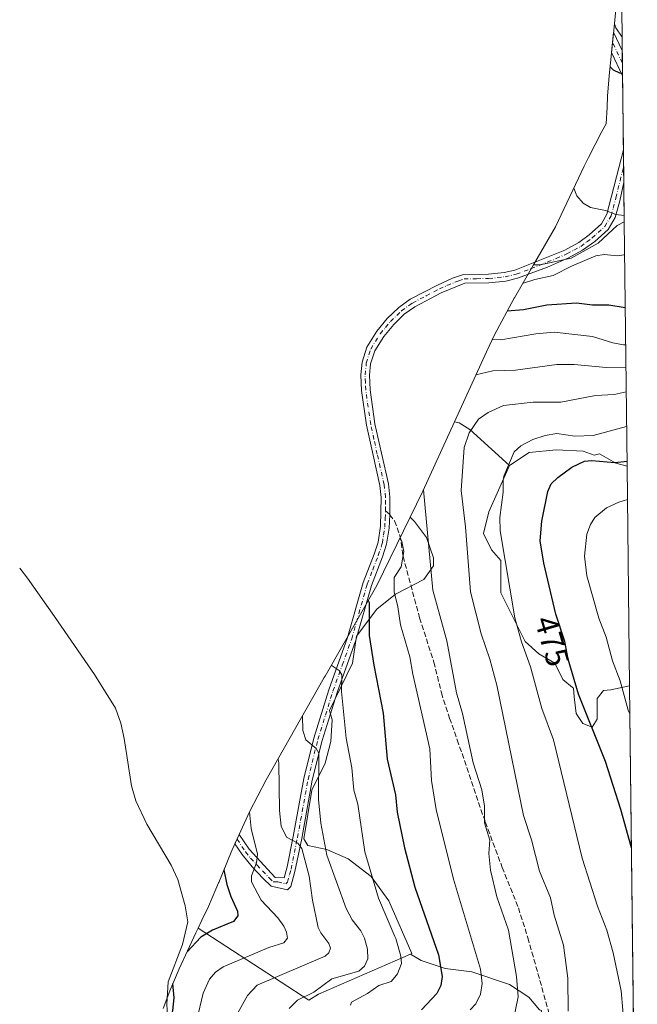
# Model space of a CAD drawing. Units: metres. Extents: x 579137 to 579755, y 4765904 to 4768225.
# Drawn here: x 579552 to 579746, y 4766814 to 4767123 of the extents above; entities that cross this region are included whole.
import ezdxf
from ezdxf.enums import TextEntityAlignment as Align

# ---------------------------------------------------------------- set-up
doc = ezdxf.new("R2010")
doc.units = ezdxf.units.M
doc.header["$MEASUREMENT"] = 0
doc.linetypes.add('DGN Style 3', pattern=[2.307223458686699, 1.648016756204785, -0.6592067024819142])
doc.linetypes.add('DGN Style 4', pattern=[2.6384748266838614, 1.318413404963828, -0.6592067024819142, 0.001648016756204785, -0.6592067024819142])
for name, color, linetype, lineweight in [('Arbolado forestal CxS', 92, 'Continuous', 0), ('Camino Cxs', 7, 'Continuous', 0), ('Camino eje', 30, 'DGN Style 4', 13), ('Corriente natural lineal', 142, 'Continuous', 13), ('Curva de nivel maestra', 30, 'Continuous', 30), ('Curva de nivel normal', 30, 'Continuous', 0), ('Prado CxS', 92, 'Continuous', 0), ('Rótulo de curva de nivel directora', 7, 'Continuous', 0), ('Senda', 7, 'DGN Style 3', 0), ('Senda no paivmentada conexión', 7, 'DGN Style 3', 0)]:
    doc.layers.add(name, color=color, linetype=linetype, lineweight=lineweight)
doc.styles.add('Style-Arial', font='txt')

# ---------------------------------------------------------------- blocks, each defined once
blk = doc.blocks.new('*U5')
at = {"layer": 'Arbolado forestal CxS', "color": 92, "linetype": 'Continuous', "lineweight": 0}
for points in [[(579730.4801000003, 4767299.040100001, 469.7504000000045), (579735.5000999998, 4767290.5601, 472.1506999999983), (579735.2401000002, 4767290.6801, 472.0464000000065), (579731.5800999999, 4767285.030099999, 471.1564000000071), (579729.2500999998, 4767276.8201, 471.3723999999929), (579727.3601000002, 4767269.610099999, 471.5197999999946), (579728.8000999996, 4767263.7401, 472.207899999994), (579732.6901000004, 4767258.0801, 474.3368999999948), (579739.6185, 4767255.576300001, 476.6086000000069), (579741.2353999997, 4767117.3388, 453.1098000000056), (579739.2401000002, 4767120.280099999, 453.7121999999945), (579738.8400999998, 4767121.4823, 453.9703000000009), (579739.4086999996, 4767127.2807, 455.6196000000054), (579739.2553000003, 4767148.2697, 460.696299999996), (579739.6782999998, 4767162.810500001, 464.9526999999944), (579739.9994999999, 4767167.028700001, 466.1319999999978), (579740.2462999999, 4767169.870100001, 466.9493999999977), (579739.0817, 4767172.923699999, 467.3828999999969), (579730.6518999999, 4767195.582900001, 469.8142999999982), (579723.3892999999, 4767213.3369, 471.0424999999959), (579721.9735000003, 4767216.894300001, 471.1263000000035), (579712.8234999999, 4767240.544299999, 469.8718999999983), (579709.9641000004, 4767248.4221, 468.1836000000039), (579706.9654999999, 4767258.045499999, 465.5779000000039), (579702.8141000001, 4767272.655900001, 461.1741999999941), (579702.6712999997, 4767273.0689, 461.0454000000027), (579702.3139000004, 4767274.1121, 460.720100000006), (579699.7605, 4767282.529899999, 457.8726000000024), (579700.2801000001, 4767282.6601, 458.0734999999986), (579707.0602000002, 4767286.040100001, 460.3675999999978), (579715.5301000001, 4767292.8101, 463.1067999999942), (579721.8800999997, 4767295.770099999, 465.9504000000015)], [(579741.9126000004, 4767059.4352, 445.1114999999991), (579742.8092, 4766982.780099999, 474.9331999999995), (579739.2401000002, 4766983.670100001, 474.4078000000009), (579734.1601, 4766986.630100001, 472.6076999999932), (579732.4700999996, 4766986.210100001, 472.6870000000054), (579729.0800999999, 4766987.4801, 471.6196999999956), (579720.6101000002, 4766987.9001, 470.9667000000045), (579712.1401000004, 4766987.0601, 470.1448999999994), (579705.9101, 4766982.970100001, 469.4199999999983), (579693.5100999996, 4766994.2601, 464.1536000000052), (579690.1201, 4766996.370100001, 462.9630000000034), (579688.7203000002, 4766996.721100001, 462.5510999999969), (579698.7175000003, 4767018.595100001, 456.0700999999972), (579701.2455000002, 4767023.9177, 453.5920999999944), (579707.4149000002, 4767035.459899999, 446.2939000000042), (579707.4795000004, 4767035.571699999, 446.2272999999987), (579713.4631000003, 4767045.920100001, 443.5881999999983), (579715.5301000001, 4767045.920100001, 443.6187999999966), (579725.2701000003, 4767048.040100001, 443.7470999999932), (579733.7401000002, 4767052.700099999, 444.026199999993), (579739.6700999998, 4767058.200099999, 444.7223999999987)]]:
    blk.add_polyline3d(points, close=True, dxfattribs=at)
blk = doc.blocks.new('*U9')
at = {"layer": 'Camino Cxs', "color": 7, "linetype": 'Continuous', "lineweight": 0}
blk.add_polyline3d([(579638.6700999998, 4766855.6601, 453.2550999999949), (579637.3701, 4766850.970100001, 453.3383000000031), (579636.3800999997, 4766849.960100001, 452.7526000000071), (579631.2200999996, 4766851.0601, 449.1671999999963), (579628.6700999998, 4766853.5101, 448.1670000000013), (579625.2001, 4766857.110099999, 447.7485000000015), (579622.1300999997, 4766860.9901, 445.860400000005), (579619.8465, 4766864.374299999, 443.6854000000022), (579621.1623000001, 4766867.278100001, 443.2752000000037), (579624.2701000003, 4766862.6801, 446.9377999999998), (579632.4301000005, 4766853.7601, 448.4961999999941), (579635.2901, 4766853.720100001, 450.9796000000061), (579636.2100999998, 4766857.1501, 450.9049999999989), (579638.1300999997, 4766866.640100001, 447.655700000003), (579641.4501, 4766884.840100001, 442.4896000000008), (579644.5401, 4766897.440099999, 447.7718000000023), (579649.3000999996, 4766912.670100001, 446.9484999999986), (579655.1700999998, 4766929.030099999, 449.0755000000063), (579660.0401, 4766946.2501, 460.575800000006), (579663.5301000001, 4766955.220100001, 462.2943999999989), (579664.7500999998, 4766958.9901, 467.0497000000032), (579665.4801000003, 4766963.950099999, 468.9483999999939), (579665.7200999996, 4766972.960100001, 462.0213999999978), (579665.3201000001, 4766976.7401, 462.0359000000026), (579663.1401000004, 4766986.2601, 465.9064999999973), (579661.0800999999, 4766995.590100001, 457.168399999995), (579659.5201000003, 4767006.470100001, 457.6958000000013), (579659.3101000004, 4767011.4301, 462.2103000000062), (579659.7100999998, 4767015.380100001, 466.6043999999966), (579661.2001, 4767020.0701, 469.4284000000043), (579664.3201000001, 4767025.0701, 469.8867999999929), (579667.6300999997, 4767029.050100001, 469.3847999999998), (579671.2100999998, 4767032.520099999, 469.3472000000039), (579674.7801000001, 4767035.100099999, 468.381899999993), (579683.3601000002, 4767039.5701, 461.2624999999971), (579688.0601000004, 4767041.700099999, 459.8763999999938), (579691.4801000003, 4767042.870100001, 459.2813000000024), (579699.3300999999, 4767042.9801, 460.1172999999981), (579704.3101000004, 4767043.4801, 463.4749000000011), (579707.6001000004, 4767044.280099999, 466.1220999999932), (579723.3201000001, 4767050.550100001, 465.5323999999965), (579727.6801000005, 4767052.9301, 463.9667000000045), (579730.9501, 4767055.340100001, 463.1812000000064), (579734.7701000003, 4767058.770099999, 460.5383000000002), (579736.5100999996, 4767061.790100001, 457.1658000000025), (579741.6501000002, 4767081.9301, 454.0779999999941), (579741.7701000003, 4767071.7301, 458.538400000005), (579740.4501, 4767065.5601, 458.9204000000027), (579739.0500999996, 4767060.7401, 458.3001999999979), (579736.9101, 4767057.030099999, 459.2883000000002), (579732.6601, 4767053.2301, 463.1793000000035), (579728.8800999997, 4767050.460100001, 465.2798999999941), (579724.4700999996, 4767048.090100001, 467.1475999999967), (579717.8201000001, 4767045.1501, 468.161500000002), (579708.4301000005, 4767041.690099999, 468.6224999999977), (579704.7600999996, 4767040.800100001, 466.4318999999959), (579699.4801000003, 4767040.270099999, 463.2119999999995), (579691.9501, 4767040.1601, 460.747000000003), (579684.5500999996, 4767037.120100001, 465.2019), (579676.2100999998, 4767032.780099999, 468.6309999999939), (579672.9600999998, 4767030.4301, 469.584600000002), (579669.6300999997, 4767027.200099999, 469.7329000000027), (579666.5201000003, 4767023.470100001, 470.2884999999952), (579663.6801000005, 4767018.920100001, 470.0755000000063), (579662.3800999997, 4767014.8301, 466.8858000000037), (579662.0301000001, 4767011.350099999, 463.1465000000026), (579662.2301000003, 4767006.7301, 457.165399999998), (579663.7600999996, 4766996.0701, 455.3139999999985), (579665.7901, 4766986.850099999, 462.325800000006), (579668.0000999998, 4766977.190099999, 458.6331999999966), (579668.4401000004, 4766973.0701, 459.2569999999978), (579668.4700999996, 4766968.710100001, 465.3554000000004), (579668.4001000002, 4766967.5601, 467.2072999999946), (579668.1601, 4766963.300100001, 469.4897999999957), (579667.4001000002, 4766958.360099999, 468.5228000000062), (579666.0900999998, 4766954.3101, 463.1852999999974), (579662.6201, 4766945.380100001, 460.6025999999983), (579657.7600999996, 4766928.200099999, 448.9358000000066), (579651.8701, 4766911.800100001, 445.5886000000028), (579647.1601, 4766896.710100001, 449.2835000000051), (579644.1101000002, 4766884.270099999, 444.9581999999937), (579640.7801000001, 4766866.020099999, 452.5678000000044)], close=True, dxfattribs=at)
blk.add_3dface([(579741.2845000001, 4767113.142300001, 473.0736000000034), (579741.3773999996, 4767105.195699999, 464.8843999999954), (579737.9552999996, 4767112.4571, 470.6005000000005), (579738.5850999998, 4767118.8793, 468.2872000000062)], dxfattribs=at)

msp = doc.modelspace()

# ---------------------------------------------------------------- linework, layer by layer
at = {"layer": 'Arbolado forestal CxS', "color": 92, "linetype": 'Continuous', "lineweight": 0, "extrusion": (0.001959894799916155, -0.1675619750367152, 0.9858595961566579), "elevation": -797204.6620442935, "flags": 128}
msp.add_lwpolyline([(635456.531882329, 4692918.463489933), (635456.5318823289, 4692778.233627302)], dxfattribs=at)
at = {"layer": 'Arbolado forestal CxS', "color": 92, "linetype": 'Continuous', "lineweight": 0, "extrusion": (-0.02788715100767911, -0.2186863505240101, 0.9753966305576233), "elevation": -1058228.862946689, "flags": 128}
msp.add_lwpolyline([(-27944.03251357807, 4684113.081522382), (-27943.48365226458, 4684111.910774027), (-27941.13231531577, 4684109.178271861)], dxfattribs=at)
msp.add_lwpolyline([(-27944.03251357807, 4684113.081522382), (-27943.48365226458, 4684111.910774027), (-27941.13231531577, 4684109.178271861)], dxfattribs=at)
at = {"layer": 'Arbolado forestal CxS', "color": 92, "linetype": 'Continuous', "lineweight": 0, "extrusion": (0.002532323199773785, -0.2164285334617063, 0.9762951793606414), "elevation": -1029829.75338288, "flags": 128}
msp.add_lwpolyline([(635475.419537479, 4647271.188268904), (635475.4195374792, 4647266.889684494)], dxfattribs=at)
at = {"layer": 'Arbolado forestal CxS', "color": 92, "linetype": 'Continuous', "lineweight": 0, "extrusion": (0.002643018307055392, -0.2258444924339243, 0.9741597813970211), "elevation": -1074653.486206936, "flags": 128}
msp.add_lwpolyline([(635486.4542860119, 4637105.209583781), (635486.454286012, 4637101.130507476)], dxfattribs=at)
at = {"layer": 'Arbolado forestal CxS', "color": 92, "linetype": 'Continuous', "lineweight": 0, "extrusion": (0.002934349357400363, -0.2507259581908197, 0.9680536573367946), "elevation": -1193100.008541875, "flags": 128}
msp.add_lwpolyline([(635489.2568286785, 4608046.854972738), (635489.2568286785, 4608042.750373716)], dxfattribs=at)
at = {"layer": 'Arbolado forestal CxS', "color": 92, "linetype": 'Continuous', "lineweight": 0, "extrusion": (0.001774414474039959, -0.1517218928815956, 0.9884216300110494), "elevation": -721800.5063979912, "flags": 128}
msp.add_lwpolyline([(635450.0629722078, 4704954.777851888), (635450.0629722079, 4704931.237704274)], dxfattribs=at)
at = {"layer": 'Arbolado forestal CxS', "color": 92, "linetype": 'Continuous', "lineweight": 0, "extrusion": (-8.256100572529116e-05, 0.007057177211540187, 0.9999750944065984), "elevation": 34040.9238826259, "flags": 128}
msp.add_lwpolyline([(579741.6844014274, 4766960.40469835), (579741.7444044156, 4766955.275870631)], dxfattribs=at)
at = {"layer": 'Arbolado forestal CxS', "color": 92, "linetype": 'Continuous', "lineweight": 0, "extrusion": (0.0002869989789193907, -0.02450120928730072, 0.9996997591152287), "elevation": -116186.2019293153, "flags": 128}
msp.add_lwpolyline([(635538.054726003, 4758541.165560202), (635538.0547260029, 4758536.092689233)], dxfattribs=at)
at = {"layer": 'Arbolado forestal CxS', "color": 92, "linetype": 'Continuous', "lineweight": 0, "extrusion": (0.001375707508113099, -0.1177048444013421, 0.9930476710779337), "elevation": -559866.4168317892, "flags": 128}
msp.add_lwpolyline([(635414.82275549, 4726930.420079857), (635414.82275549, 4726918.038257618)], dxfattribs=at)
at = {"layer": 'Arbolado forestal CxS', "color": 92, "linetype": 'Continuous', "lineweight": 0, "extrusion": (-0.004240233919531802, 0.3625201374822973, 0.9319662924892316), "elevation": 1726111.629427005, "flags": 128}
msp.add_lwpolyline([(-635456.5818865272, -4435954.25104595), (-635456.5818865271, -4435871.994483666)], dxfattribs=at)
at = {"layer": 'Arbolado forestal CxS', "color": 92, "linetype": 'Continuous', "lineweight": 0, "extrusion": (-0.001007948374378099, 0.08617964859445247, 0.9962791035689805), "elevation": 410705.7160454846, "flags": 128}
msp.add_lwpolyline([(-635453.491637655, -4742124.676864121), (-635453.491637655, -4742055.54461984)], dxfattribs=at)
at = {"layer": 'Arbolado forestal CxS', "color": 92, "linetype": 'Continuous', "lineweight": 0}
for points in [[(579699.7605, 4767282.529899999, 457.8726000000024), (579702.3139000004, 4767274.1121, 460.720100000006), (579702.6712999997, 4767273.0689, 461.0454000000027), (579702.8141000001, 4767272.655900001, 461.1741999999941), (579706.9654999999, 4767258.045499999, 465.5779000000039), (579709.9641000004, 4767248.4221, 468.1836000000039), (579712.8234999999, 4767240.544299999, 469.8718999999983), (579721.9735000003, 4767216.894300001, 471.1263000000035), (579723.3892999999, 4767213.3369, 471.0424999999959), (579730.6518999999, 4767195.582900001, 469.8142999999982), (579739.0817, 4767172.923699999, 467.3828999999969), (579740.2462999999, 4767169.870100001, 466.9493999999977), (579739.9994999999, 4767167.028700001, 466.1319999999978), (579739.6782999998, 4767162.810500001, 464.9526999999944), (579739.2553000003, 4767148.2697, 460.696299999996), (579739.4086999996, 4767127.2807, 455.6196000000054), (579738.8400999998, 4767121.4823, 453.9703000000009)], [(579738.8400999998, 4767121.4823, 453.9703000000009), (579737.2443000004, 4767105.2031, 449.3178999999946), (579736.7182999998, 4767098.770500001, 447.2195999999968), (579736.5247, 4767095.373299999, 446.543399999995), (579736.2720999997, 4767090.164899999, 445.9358999999968), (579734.9353, 4767087.740499999, 445.5225000000065), (579730.6955000004, 4767079.617699999, 445.0757000000012), (579729.3365000002, 4767076.806700001, 445.1358999999939), (579720.3176999995, 4767057.7751, 440.9725000000035), (579713.4631000003, 4767045.920100001, 443.5881999999983)], [(579741.9126000004, 4767059.4352, 445.1114999999991), (579739.6700999998, 4767058.200099999, 444.7223999999987), (579733.7401000002, 4767052.700099999, 444.026199999993), (579725.2701000003, 4767048.040100001, 443.7470999999932), (579715.5301000001, 4767045.920100001, 443.6187999999966), (579713.4631000003, 4767045.920100001, 443.5881999999983)], [(579741.9126000004, 4767059.4352, 445.1114999999991), (579739.6700999998, 4767058.200099999, 444.7223999999987), (579733.7401000002, 4767052.700099999, 444.026199999993), (579725.2701000003, 4767048.040100001, 443.7470999999932), (579715.5301000001, 4767045.920100001, 443.6187999999966), (579713.4631000003, 4767045.920100001, 443.5881999999983)], [(579713.4631000003, 4767045.920100001, 443.5881999999983), (579707.4795000004, 4767035.571699999, 446.2272999999987), (579707.4149000002, 4767035.459899999, 446.2939000000042), (579701.2455000002, 4767023.9177, 453.5920999999944), (579698.7175000003, 4767018.595100001, 456.0700999999972), (579688.7203000002, 4766996.721100001, 462.5510999999969)], [(579688.7203000002, 4766996.721100001, 462.5510999999969), (579690.1201, 4766996.370100001, 462.9630000000034), (579693.5100999996, 4766994.2601, 464.1536000000052), (579705.9101, 4766982.970100001, 469.4199999999983)], [(579742.8092, 4766982.780099999, 474.9331999999995), (579739.2401000002, 4766983.670100001, 474.4078000000009), (579734.1601, 4766986.630100001, 472.6076999999932), (579732.4700999996, 4766986.210100001, 472.6870000000054), (579729.0800999999, 4766987.4801, 471.6196999999956), (579720.6101000002, 4766987.9001, 470.9667000000045), (579712.1401000004, 4766987.0601, 470.1448999999994), (579705.9101, 4766982.970100001, 469.4199999999983)], [(579742.8092, 4766982.780099999, 474.9331999999995), (579739.2401000002, 4766983.670100001, 474.4078000000009), (579734.1601, 4766986.630100001, 472.6076999999932), (579732.4700999996, 4766986.210100001, 472.6870000000054), (579729.0800999999, 4766987.4801, 471.6196999999956), (579720.6101000002, 4766987.9001, 470.9667000000045), (579712.1401000004, 4766987.0601, 470.1448999999994), (579705.9101, 4766982.970100001, 469.4199999999983)], [(579705.9101, 4766982.970100001, 469.4199999999983), (579699.4401000004, 4766968.420100001, 468.1487999999954), (579697.7401000002, 4766961.6501, 467.0341000000044), (579700.2801000001, 4766956.5701, 467.9609000000055), (579703.2500999998, 4766953.1801, 468.6983000000037), (579703.2500999998, 4766943.0101, 468.4915000000037), (579710.8701, 4766927.770099999, 469.9870999999985), (579715.1101000002, 4766923.960100001, 471.1208999999944), (579720.1801000005, 4766920.9901, 473.0690999999933), (579722.7200999996, 4766915.9101, 473.6282999999967), (579725.6801000005, 4766913.370100001, 474.4315000000061), (579726.0500999996, 4766913.120100001, 474.545299999998), (579726.2701000003, 4766910.460100001, 474.1999000000069), (579726.8501000004, 4766905.2301, 473.6437000000006), (579728.9801000003, 4766902.130100001, 474.0004000000045), (579731.8800999997, 4766900.970100001, 474.7975000000006), (579733.4301000005, 4766903.4801, 475.7538000000059), (579733.4301000005, 4766907.7401, 476.4863000000041), (579733.4301000005, 4766909.880100001, 476.8145999999979), (579735.3701, 4766912.390100001, 477.7976999999955), (579737.6901000004, 4766912.590100001, 478.5519999999961), (579743.6147999996, 4766913.9099, 480.8913999999932)], [(579674.7637, 4766966.7543, 456.9162000000069), (579664.3114999998, 4766945.383099999, 451.6591000000044), (579648.1179000001, 4766916.968900001, 443.5212999999931), (579647.8251, 4766916.453299999, 443.3940000000002), (579629.6851000004, 4766884.4033, 432.6202999999951), (579624.3655000003, 4766874.3477, 429.491200000004), (579618.9641000004, 4766862.426700001, 426.4419000000053), (579618.6835000003, 4766861.7455, 426.3196000000025), (579614.7934999998, 4766852.2555, 423.4952000000048), (579614.7407000001, 4766852.126499999, 423.4569000000047), (579613.9040999999, 4766850.081700001, 422.8646000000008), (579611.5279000001, 4766844.670499999, 421.6160999999993), (579609.4830999998, 4766840.459899999, 421.8393000000069), (579608.2780999999, 4766837.907099999, 422.540599999993)], [(579674.7637, 4766966.7543, 456.9162000000069), (579676.1401000004, 4766965.460100001, 457.6543999999994), (579679.9600999998, 4766960.380100001, 459.2690000000002), (579682.0701000001, 4766954.020099999, 460.1486000000005), (579682.0701000001, 4766951.4801, 460.1183000000019), (579679.1101000002, 4766947.2501, 458.3334000000032), (579670.2200999996, 4766942.590100001, 453.9833999999974), (579664.2901, 4766937.9301, 450.9373999999953), (579657.9301000005, 4766929.460100001, 447.6692000000039), (579656.6601, 4766920.9901, 446.5216999999975), (579649.4600999998, 4766906.170100001, 442.7863999999972), (579650.3101000004, 4766903.210100001, 442.7816000000021), (579649.8901000004, 4766896.4301, 441.9367000000057), (579648.1901000004, 4766889.6501, 440.7118000000046), (579643.9600999998, 4766881.1801, 438.4970999999932), (579641.4200999998, 4766865.940099999, 436.1793000000035), (579642.6901000004, 4766863.8201, 436.2850999999937), (579648.6201, 4766862.550100001, 439.9168999999966), (579655.3800999997, 4766859.590100001, 442.2823000000063), (579662.5800999999, 4766854.0801, 444.5590999999986), (579668.0900999998, 4766846.460100001, 445.8151999999973), (579675.3201000001, 4766829.920100001, 446.1925999999949), (579674.9001000002, 4766829.7401, 445.9964000000036)], [(579597.2927000001, 4766812.738299999, 424.421199999997), (579599.4040999999, 4766818.2667, 424.0746999999974), (579602.3872999996, 4766825.104900001, 424.1934000000037), (579607.5972999996, 4766836.4649, 422.9192000000039), (579608.2780999999, 4766837.907099999, 422.540599999993), (579642.9801000003, 4766815.3101, 439.3874000000069), (579646.0701000001, 4766817.2401, 439.2069999999949), (579674.9001000002, 4766829.7401, 445.9964000000036), (579678.2801000001, 4766827.7501, 447.1598999999987), (579685.7801000001, 4766825.2501, 450.1499999999942), (579694.1001000004, 4766824.2501, 453.4285999999993), (579705.9700999996, 4766820.2501, 458.4486999999936), (579711.9700999996, 4766816.2501, 460.8246999999974), (579715.3501000004, 4766812.2501, 461.8622000000032)], [(579608.2780999999, 4766837.907099999, 422.540599999993), (579607.5972999996, 4766836.4649, 422.9192000000039), (579602.3872999996, 4766825.104900001, 424.1934000000037), (579599.4040999999, 4766818.2667, 424.0746999999974), (579597.2927000001, 4766812.738299999, 424.421199999997)], [(579608.2780999999, 4766837.907099999, 422.540599999993), (579642.9801000003, 4766815.3101, 439.3874000000069), (579646.0701000001, 4766817.2401, 439.2069999999949), (579674.9001000002, 4766829.7401, 445.9964000000036)], [(579608.2780999999, 4766837.907099999, 422.540599999993), (579642.9801000003, 4766815.3101, 439.3874000000069), (579646.0701000001, 4766817.2401, 439.2069999999949), (579674.9001000002, 4766829.7401, 445.9964000000036)], [(579674.9001000002, 4766829.7401, 445.9964000000036), (579678.2801000001, 4766827.7501, 447.1598999999987), (579685.7801000001, 4766825.2501, 450.1499999999942), (579694.1001000004, 4766824.2501, 453.4285999999993), (579705.9700999996, 4766820.2501, 458.4486999999936), (579711.9700999996, 4766816.2501, 460.8246999999974), (579715.3501000004, 4766812.2501, 461.8622000000032), (579715.9901000002, 4766812.090100001, 462.0448999999935), (579714.3501000004, 4766800.7501, 462.3401000000013), (579714.6001000004, 4766794.2501, 463.1287000000011), (579712.3300999999, 4766784.670100001, 463.7727000000014)]]:
    msp.add_polyline3d(points, dxfattribs=at)
for points in [[(579741.2353999997, 4767117.3388, 453.1098000000056), (579741.9126000004, 4767059.4352, 445.1114999999991), (579739.6700999998, 4767058.200099999, 444.7223999999987), (579733.7401000002, 4767052.700099999, 444.026199999993), (579725.2701000003, 4767048.040100001, 443.7470999999932), (579715.5301000001, 4767045.920100001, 443.6187999999966), (579713.4631000003, 4767045.920100001, 443.5881999999983), (579720.3176999995, 4767057.7751, 440.9725000000035), (579729.3365000002, 4767076.806700001, 445.1358999999939), (579730.6955000004, 4767079.617699999, 445.0757000000012), (579734.9353, 4767087.740499999, 445.5225000000065), (579736.2720999997, 4767090.164899999, 445.9358999999968), (579736.5247, 4767095.373299999, 446.543399999995), (579736.7182999998, 4767098.770500001, 447.2195999999968), (579737.2443000004, 4767105.2031, 449.3178999999946), (579738.8400999998, 4767121.4823, 453.9703000000009), (579739.2401000002, 4767120.280099999, 453.7121999999945)], [(579742.8092, 4766982.780099999, 474.9331999999995), (579743.6147999996, 4766913.9099, 480.8913999999932), (579737.6901000004, 4766912.590100001, 478.5519999999961), (579735.3701, 4766912.390100001, 477.7976999999955), (579733.4301000005, 4766909.880100001, 476.8145999999979), (579733.4301000005, 4766907.7401, 476.4863000000041), (579733.4301000005, 4766903.4801, 475.7538000000059), (579731.8800999997, 4766900.970100001, 474.7975000000006), (579728.9801000003, 4766902.130100001, 474.0004000000045), (579726.8501000004, 4766905.2301, 473.6437000000006), (579726.2701000003, 4766910.460100001, 474.1999000000069), (579726.0500999996, 4766913.120100001, 474.545299999998), (579725.6801000005, 4766913.370100001, 474.4315000000061), (579722.7200999996, 4766915.9101, 473.6282999999967), (579720.1801000005, 4766920.9901, 473.0690999999933), (579715.1101000002, 4766923.960100001, 471.1208999999944), (579710.8701, 4766927.770099999, 469.9870999999985), (579703.2500999998, 4766943.0101, 468.4915000000037), (579703.2500999998, 4766953.1801, 468.6983000000037), (579700.2801000001, 4766956.5701, 467.9609000000055), (579697.7401000002, 4766961.6501, 467.0341000000044), (579699.4401000004, 4766968.420100001, 468.1487999999954), (579705.9101, 4766982.970100001, 469.4199999999983), (579712.1401000004, 4766987.0601, 470.1448999999994), (579720.6101000002, 4766987.9001, 470.9667000000045), (579729.0800999999, 4766987.4801, 471.6196999999956), (579732.4700999996, 4766986.210100001, 472.6870000000054), (579734.1601, 4766986.630100001, 472.6076999999932), (579739.2401000002, 4766983.670100001, 474.4078000000009)], [(579674.9001000002, 4766829.7401, 445.9964000000036), (579646.0701000001, 4766817.2401, 439.2069999999949), (579642.9801000003, 4766815.3101, 439.3874000000069), (579608.2780999999, 4766837.907099999, 422.540599999993), (579609.4830999998, 4766840.459899999, 421.8393000000069), (579611.5279000001, 4766844.670499999, 421.6160999999993), (579613.9040999999, 4766850.081700001, 422.8646000000008), (579614.7407000001, 4766852.126499999, 423.4569000000047), (579614.7934999998, 4766852.2555, 423.4952000000048), (579618.6835000003, 4766861.7455, 426.3196000000025), (579618.9641000004, 4766862.426700001, 426.4419000000053), (579624.3655000003, 4766874.3477, 429.491200000004), (579629.6851000004, 4766884.4033, 432.6202999999951), (579647.8251, 4766916.453299999, 443.3940000000002), (579648.1179000001, 4766916.968900001, 443.5212999999931), (579664.3114999998, 4766945.383099999, 451.6591000000044), (579674.7637, 4766966.7543, 456.9162000000069), (579676.1401000004, 4766965.460100001, 457.6543999999994), (579679.9600999998, 4766960.380100001, 459.2690000000002), (579682.0701000001, 4766954.020099999, 460.1486000000005), (579682.0701000001, 4766951.4801, 460.1183000000019), (579679.1101000002, 4766947.2501, 458.3334000000032), (579670.2200999996, 4766942.590100001, 453.9833999999974), (579664.2901, 4766937.9301, 450.9373999999953), (579657.9301000005, 4766929.460100001, 447.6692000000039), (579656.6601, 4766920.9901, 446.5216999999975), (579649.4600999998, 4766906.170100001, 442.7863999999972), (579650.3101000004, 4766903.210100001, 442.7816000000021), (579649.8901000004, 4766896.4301, 441.9367000000057), (579648.1901000004, 4766889.6501, 440.7118000000046), (579643.9600999998, 4766881.1801, 438.4970999999932), (579641.4200999998, 4766865.940099999, 436.1793000000035), (579642.6901000004, 4766863.8201, 436.2850999999937), (579648.6201, 4766862.550100001, 439.9168999999966), (579655.3800999997, 4766859.590100001, 442.2823000000063), (579662.5800999999, 4766854.0801, 444.5590999999986), (579668.0900999998, 4766846.460100001, 445.8151999999973), (579675.3201000001, 4766829.920100001, 446.1925999999949)]]:
    msp.add_polyline3d(points, close=True, dxfattribs=at)
at = {"layer": 'Camino Cxs', "color": 7, "linetype": 'Continuous', "lineweight": 0, "extrusion": (0.008388892192397952, -0.7175798811996162, 0.696425689205481), "elevation": -3415591.634646283, "flags": 128}
msp.add_lwpolyline([(635427.9639197461, 3315333.012094312), (635427.9639197462, 3315321.60076482)], dxfattribs=at)
at = {"layer": 'Camino Cxs', "color": 7, "linetype": 'Continuous', "lineweight": 0, "extrusion": (-0.004697523570646001, 0.4006249201940791, 0.9162301057004136), "elevation": 1907504.507125266, "flags": 128}
msp.add_lwpolyline([(-635594.3304795664, -4361033.950465438), (-635594.3304795665, -4361022.817125576)], dxfattribs=at)
at = {"layer": 'Camino Cxs', "color": 7, "linetype": 'Continuous', "lineweight": 0}
for points in [[(579741.3772999998, 4767105.195800001, 464.8845000000001), (579737.9552999996, 4767112.4571, 470.6005000000005), (579738.5850999998, 4767118.8793, 468.2872000000062), (579741.2844000002, 4767113.1424, 473.0736000000034)], [(579638.6700999998, 4766855.6601, 453.2550999999949), (579637.3701, 4766850.970100001, 453.3383000000031), (579636.3800999997, 4766849.960100001, 452.7526000000071), (579631.2200999996, 4766851.0601, 449.1671999999963), (579628.6700999998, 4766853.5101, 448.1670000000013), (579625.2001, 4766857.110099999, 447.7485000000015), (579622.1300999997, 4766860.9901, 445.860400000005), (579619.8465, 4766864.374299999, 443.6854000000022), (579621.1623000001, 4766867.278100001, 443.2752000000037), (579624.2701000003, 4766862.6801, 446.9377999999998), (579632.4301000005, 4766853.7601, 448.4961999999941), (579635.2901, 4766853.720100001, 450.9796000000061), (579636.2100999998, 4766857.1501, 450.9049999999989), (579638.1300999997, 4766866.640100001, 447.655700000003), (579641.4501, 4766884.840100001, 442.4896000000008), (579644.5401, 4766897.440099999, 447.7718000000023), (579649.3000999996, 4766912.670100001, 446.9484999999986), (579655.1700999998, 4766929.030099999, 449.0755000000063), (579660.0401, 4766946.2501, 460.575800000006), (579663.5301000001, 4766955.220100001, 462.2943999999989), (579664.7500999998, 4766958.9901, 467.0497000000032), (579665.4801000003, 4766963.950099999, 468.9483999999939), (579665.7200999996, 4766972.960100001, 462.0213999999978), (579665.3201000001, 4766976.7401, 462.0359000000026), (579663.1401000004, 4766986.2601, 465.9064999999973), (579661.0800999999, 4766995.590100001, 457.168399999995), (579659.5201000003, 4767006.470100001, 457.6958000000013), (579659.3101000004, 4767011.4301, 462.2103000000062), (579659.7100999998, 4767015.380100001, 466.6043999999966), (579661.2001, 4767020.0701, 469.4284000000043), (579664.3201000001, 4767025.0701, 469.8867999999929), (579667.6300999997, 4767029.050100001, 469.3847999999998), (579671.2100999998, 4767032.520099999, 469.3472000000039), (579674.7801000001, 4767035.100099999, 468.381899999993), (579683.3601000002, 4767039.5701, 461.2624999999971), (579688.0601000004, 4767041.700099999, 459.8763999999938), (579691.4801000003, 4767042.870100001, 459.2813000000024), (579699.3300999999, 4767042.9801, 460.1172999999981), (579704.3101000004, 4767043.4801, 463.4749000000011), (579707.6001000004, 4767044.280099999, 466.1220999999932), (579723.3201000001, 4767050.550100001, 465.5323999999965), (579727.6801000005, 4767052.9301, 463.9667000000045), (579730.9501, 4767055.340100001, 463.1812000000064), (579734.7701000003, 4767058.770099999, 460.5383000000002), (579736.5100999996, 4767061.790100001, 457.1658000000025), (579741.6496000001, 4767081.9301, 454.0773999999947)], [(579741.7692, 4767071.7301, 458.5380000000005), (579740.4501, 4767065.5601, 458.9204000000027), (579739.0500999996, 4767060.7401, 458.3001999999979), (579736.9101, 4767057.030099999, 459.2883000000002), (579732.6601, 4767053.2301, 463.1793000000035), (579728.8800999997, 4767050.460100001, 465.2798999999941), (579724.4700999996, 4767048.090100001, 467.1475999999967), (579717.8201000001, 4767045.1501, 468.161500000002), (579708.4301000005, 4767041.690099999, 468.6224999999977), (579704.7600999996, 4767040.800100001, 466.4318999999959), (579699.4801000003, 4767040.270099999, 463.2119999999995), (579691.9501, 4767040.1601, 460.747000000003), (579684.5500999996, 4767037.120100001, 465.2019), (579676.2100999998, 4767032.780099999, 468.6309999999939), (579672.9600999998, 4767030.4301, 469.584600000002), (579669.6300999997, 4767027.200099999, 469.7329000000027), (579666.5201000003, 4767023.470100001, 470.2884999999952), (579663.6801000005, 4767018.920100001, 470.0755000000063), (579662.3800999997, 4767014.8301, 466.8858000000037), (579662.0301000001, 4767011.350099999, 463.1465000000026), (579662.2301000003, 4767006.7301, 457.165399999998), (579663.7600999996, 4766996.0701, 455.3139999999985), (579665.7901, 4766986.850099999, 462.325800000006), (579668.0000999998, 4766977.190099999, 458.6331999999966), (579668.4401000004, 4766973.0701, 459.2569999999978), (579668.4700999996, 4766968.710100001, 465.3554000000004), (579668.4001000002, 4766967.5601, 467.2072999999946), (579668.1601, 4766963.300100001, 469.4897999999957), (579667.4001000002, 4766958.360099999, 468.5228000000062), (579666.0900999998, 4766954.3101, 463.1852999999974), (579662.6201, 4766945.380100001, 460.6025999999983), (579657.7600999996, 4766928.200099999, 448.9358000000066), (579651.8701, 4766911.800100001, 445.5886000000028), (579647.1601, 4766896.710100001, 449.2835000000051), (579644.1101000002, 4766884.270099999, 444.9581999999937), (579640.7801000001, 4766866.020099999, 452.5678000000044), (579638.6700999998, 4766855.6601, 453.2550999999949)]]:
    msp.add_polyline3d(points, dxfattribs=at)
at = {"layer": 'Camino eje', "color": 30, "linetype": 'DGN Style 4', "lineweight": 13, "extrusion": (0.08973956096462524, -0.1907251586791432, 0.9775329790061776), "elevation": -856724.4260560914, "flags": 128}
msp.add_lwpolyline([(2554146.879309651, 3975397.720437733), (2554146.879309651, 3975405.07351391)], dxfattribs=at)
at = {"layer": 'Camino eje', "color": 30, "linetype": 'DGN Style 4', "lineweight": 13}
for points in [[(579667.0401, 4766968.7687, 465.8310000000056), (579667.0950999996, 4766970.835100001, 462.6830999999948), (579667.0800999999, 4766973.015100001, 460.0953000000009), (579666.6601, 4766976.965100001, 460.0099000000046), (579664.4650999998, 4766986.5551, 464.1183000000019), (579663.4501, 4766991.165100001, 459.3996000000043), (579662.4200999998, 4766995.8301, 455.3009000000021), (579660.8750999998, 4767006.600099999, 457.4067000000068), (579660.7751000002, 4767008.9101, 459.5126000000019), (579660.6700999998, 4767011.390100001, 462.6852000000072), (579661.0450999998, 4767015.1051, 466.7134999999981), (579662.4401000004, 4767019.495100001, 469.3383999999933), (579665.4200999998, 4767024.270099999, 470.0136999999959), (579667.0751, 4767026.2601, 469.453999999998), (579668.6300999997, 4767028.1251, 469.4051999999938), (579672.0850999998, 4767031.475099999, 469.398199999996), (579675.4951, 4767033.940099999, 468.4418000000006), (579679.7851, 4767036.175100001, 466.8034999999945), (579683.9550999999, 4767038.345100001, 463.2811999999976), (579686.3051000005, 4767039.4101, 462.2716999999975), (579690.0050999997, 4767040.9301, 460.4722000000039), (579691.7150999998, 4767041.515100001, 459.827099999995), (579695.6401000004, 4767041.5701, 460.116599999994), (579699.4051000001, 4767041.6251, 461.5513000000064), (579704.5351, 4767042.140100001, 465.1757000000071), (579708.0151000004, 4767042.985099999, 467.6895999999979), (579712.7100999998, 4767044.715100001, 467.5247999999993), (579720.5701000001, 4767047.850099999, 467.3571999999986), (579723.8951000003, 4767049.3201, 466.3671000000032), (579726.1001000004, 4767050.505100001, 465.4187999999995), (579728.2801000001, 4767051.6951, 464.5565000000061), (579730.1700999998, 4767053.0801, 463.5494000000036), (579731.8051000005, 4767054.2851, 463.3077000000048), (579733.7150999998, 4767056.0001, 462.4582999999984), (579735.8400999998, 4767057.9001, 459.8937000000006), (579737.7801000001, 4767061.265100001, 456.7076999999991), (579738.4801000003, 4767063.675100001, 456.9897000000056), (579739.3201000001, 4767066.8651, 458.1934999999939), (579741.7094999999, 4767076.8015, 452.1707000000025)], [(579620.5053000003, 4766865.8281, 443.3986000000005), (579623.2001, 4766861.835100001, 446.3004999999976), (579624.7351000002, 4766859.895099999, 447.4829000000027), (579626.7751000002, 4766857.665100001, 448.5804999999964), (579628.5100999996, 4766855.8651, 448.5170999999973), (579630.5500999996, 4766853.6351, 448.3457999999956), (579631.8251, 4766852.4101, 448.5561000000016), (579633.2550999997, 4766852.390100001, 449.3794000000053), (579635.8350999998, 4766851.840100001, 451.920499999993), (579636.3300999999, 4766852.345100001, 452.2556999999942), (579636.9801000003, 4766854.690099999, 452.1916999999958), (579637.4401000004, 4766856.405099999, 452.034799999994), (579638.4951, 4766861.585100001, 450.1389999999956), (579639.4550999999, 4766866.3301, 450.1420000000071), (579642.7801000001, 4766884.5551, 442.6116999999941), (579645.8501000004, 4766897.075099999, 448.5513000000064), (579648.2301000003, 4766904.690099999, 444.8977000000014), (579650.5850999998, 4766912.235099999, 446.2142000000022), (579653.5201000003, 4766920.415100001, 446.4977999999974), (579656.4650999998, 4766928.6151, 448.9079000000056), (579661.3300999999, 4766945.815099999, 460.5353000000032), (579663.0751, 4766950.300100001, 459.3029999999999), (579664.8101000004, 4766954.765100001, 462.7347000000009), (579666.0751, 4766958.675100001, 467.7479000000022), (579666.4550999999, 4766961.145099999, 469.0788999999932), (579666.8201000001, 4766963.6251, 469.3294000000024), (579666.9401000004, 4766965.755100001, 468.4695000000065), (579666.9751000004, 4766966.3301, 468.2293999999966), (579667.0401, 4766968.7687, 465.8310000000056)]]:
    msp.add_polyline3d(points, dxfattribs=at)
at = {"layer": 'Corriente natural lineal', "color": 142, "linetype": 'Continuous', "lineweight": 13}
msp.add_polyline3d([(579599.0617000004, 4766804.646299999, 426.0097999999998), (579598.5325999996, 4766814.039000001, 424.4679999999935), (579598.9293999998, 4766821.0505, 423.3796000000002), (579603.3880000003, 4766832.831, 422.3092000000034), (579605.1211000001, 4766839.930000001, 420.873900000006), (579604.2801000001, 4766844.950099999, 419.2614000000031), (579601.9801000003, 4766853.190099999, 417.9786000000022), (579599.8701, 4766857.6801, 417.4079999999958), (579592.2200999996, 4766870.540100001, 415.4619999999995), (579588.7301000003, 4766877.8301, 414.3944999999949), (579587.3800999997, 4766882.530099999, 413.7372999999934), (579585.1501000002, 4766897.370100001, 412.3503999999957), (579584.0701000001, 4766902.210100001, 411.5679999999993), (579582.3601000002, 4766906.840100001, 410.9953999999998), (579575.8300999999, 4766917.470100001, 409.1941999999981), (579563.2500999998, 4766935.6501, 406.2032999999938), (579554.8101000004, 4766947.610099999, 402.4759999999951), (579552.3481000002, 4766950.751700001, 401.0638000000035)], dxfattribs=at)
at = {"layer": 'Curva de nivel maestra', "color": 30, "linetype": 'Continuous', "lineweight": 30, "flags": 128}
for points, elevation in [([(579737.5199999996, 4767108.0101), (579738.5, 4767107.050100001), (579740.4400000004, 4767106.110099999), (579741.3683000002, 4767105.976299999)], 450), ([(579742.2289000005, 4767032.396199999), (579737.1200000001, 4767033.300100001), (579731.9900000002, 4767033.3101), (579726.9199999999, 4767033.860099999), (579717.6500000004, 4767033.3101), (579710.3799999999, 4767031.840100001), (579705.25, 4767031.4101)], 450), ([(579744.2094999999, 4766863.062899999), (579740.8399999999, 4766875.110099999), (579736.0300000003, 4766890.130100001), (579727.5300000003, 4766911.2301), (579724.3200000003, 4766922.2601), (579723.3300000001, 4766927.780099999), (579720.5, 4766936.370100001), (579716.7199999997, 4766952.380100001), (579715.5999999996, 4766959.360099999), (579716.04, 4766965.530099999), (579717.9299999997, 4766974.840100001), (579719.0599999996, 4766977.200099999), (579721.0599999996, 4766979.210100001), (579725.5199999996, 4766982.4801), (579729.4600000001, 4766984.3201), (579731.79, 4766984.550100001), (579738.9800000004, 4766983.970100001), (579742.7910000002, 4766984.333799999)], 475), ([(579661.6399999997, 4766940.690099999), (579661.8899999997, 4766940.0701), (579661.9500000002, 4766929.670100001), (579663.3499999996, 4766920.3301), (579666.3799999999, 4766905.280099999), (579667.6299999999, 4766890.880100001), (579670.1699999999, 4766879.6801), (579670.7300000004, 4766874.290100001), (579672.9900000002, 4766863.090100001), (579676.2199999997, 4766850.7601), (579683.7000000002, 4766829.530099999), (579684.8399999999, 4766822.7301), (579684.3600000005, 4766819.940099999), (579683.1399999997, 4766817.380100001), (579678.3200000003, 4766812.2401)], 450), ([(579616.3899999997, 4766856.170100001), (579617.3099999996, 4766851.620100001), (579618.5099999999, 4766847.870100001), (579620.6100000005, 4766843.210100001), (579620.7300000004, 4766841.7501), (579619.3899999997, 4766840.040100001), (579612.7800000003, 4766837.3201), (579609.1200000001, 4766835.100099999), (579604.8399999999, 4766830.440099999)], 425), ([(579596.2000000002, 4766809.860099999), (579597.7000000002, 4766807.790100001), (579598.5999999996, 4766807.4901), (579599.6299999999, 4766808.520099999), (579600.3499999996, 4766812.0701), (579600.7400000002, 4766816.0701), (579600.3799999999, 4766820.5101)], 425)]:
    msp.add_lwpolyline(points, dxfattribs=dict(at, elevation=elevation))
at = {"layer": 'Curva de nivel normal', "color": 30, "linetype": 'Continuous', "lineweight": 0, "flags": 128}
for points, elevation in [([(579726.0800000001, 4767069.939999999), (579727.1100000005, 4767067.52), (579729.0599999996, 4767065.27), (579731.3499999996, 4767063.930000001), (579736, 4767062.970000001), (579739.25, 4767061.67), (579741.8898999998, 4767061.3828)], 445), ([(579742.0329, 4767049.148600001), (579741.8099999996, 4767049), (579739.7599999999, 4767048.76), (579735.6699999999, 4767049.199999999), (579732.9699999997, 4767048.720000001), (579725.3499999996, 4767045.539999999), (579719.6200000001, 4767042.57), (579713.9199999999, 4767041.279999999), (579710.0700000003, 4767040.060000001)], 445), ([(579700.5899999999, 4767022.539999999), (579703.25, 4767022.4), (579714.2199999997, 4767024.279999999), (579719.9699999997, 4767024.800000001), (579731.9900000002, 4767023.4), (579738.3499999996, 4767021.42), (579741.7100000001, 4767020.789999999), (579742.3642999995, 4767020.8213)], 455), ([(579742.4466000004, 4767013.787000001), (579736.2100000001, 4767013.67), (579726.2300000004, 4767014.630000001), (579720.7599999999, 4767014.66), (579707.7999999998, 4767012.880000001), (579700.75, 4767012.619999999), (579695.4299999997, 4767011.390000001)], 460), ([(579724.3899999997, 4766811.890000001), (579724.2300000004, 4766822.24), (579722.8499999996, 4766832.52), (579719.9500000002, 4766842.02), (579718.75, 4766847.41), (579715.3399999999, 4766855.730000001), (579712.8700000001, 4766865.58), (579710.3700000001, 4766873.25), (579701.9600000001, 4766914.100000001), (579699.79, 4766922.210000001), (579697.0499999998, 4766930.15), (579693.7300000004, 4766943.359999999), (579692.1299999999, 4766963.699999999), (579690.7999999998, 4766975.189999999), (579691.7800000003, 4766988.58), (579693.3300000001, 4766993.279999999), (579696.1900000004, 4766997.470000001), (579699.2199999997, 4766999.600000001), (579704.04, 4767001.84), (579713.3799999999, 4767002.84), (579722.0199999996, 4767002.859999999), (579732.9500000002, 4767004.890000001), (579738.8099999996, 4767005.26), (579742.5369999995, 4767006.050100001)], 465), ([(579741.9600000001, 4766806.109999999), (579740.9500000002, 4766818.199999999), (579738.4900000002, 4766830.210000001), (579736.4800000004, 4766837.24), (579733.5800000001, 4766844.800000001), (579728.6900000004, 4766859.850000001), (579719.6900000004, 4766897), (579716.1200000001, 4766906.779999999), (579712.54, 4766919.869999999), (579709.7000000002, 4766927.67), (579707.6399999997, 4766935.199999999), (579702.9900000002, 4766962.52), (579702.8899999997, 4766966.730000001), (579703.9500000002, 4766974.640000001), (579703.9699999997, 4766978.350000001), (579704.1299999999, 4766979.67), (579707.3600000005, 4766987.27), (579709.4900000002, 4766989.109999999), (579713.2100000001, 4766991.140000001), (579717.1699999999, 4766992.41), (579720.79, 4766993.01), (579726.3799999999, 4766992.15), (579732.2000000002, 4766992.34), (579742.6639, 4766995.206800001)], 470), ([(579707.04, 4766808.17), (579708.6299999999, 4766816.380000001), (579708.1799999997, 4766822.699999999), (579705.5800000001, 4766837.289999999), (579701.9500000002, 4766847.77), (579700, 4766856.130000001), (579699.4500000002, 4766861.300000001), (579699.75, 4766865.5), (579698.1100000005, 4766870.980000001), (579698.0599999996, 4766876.130000001), (579697.3099999996, 4766881.25), (579694.5, 4766889.789999999), (579691.2400000002, 4766905.210000001), (579689.3300000001, 4766911.730000001), (579686.25, 4766928.039999999), (579681.8600000005, 4766943.9), (579678.9500000002, 4766975.350000001)], 460), ([(579742.9312000005, 4766972.354699999), (579740.2199999997, 4766971.52), (579736.3600000005, 4766969.67), (579732.7100000001, 4766966.699999999), (579731.3499999996, 4766964.52), (579730.2400000002, 4766961.470000001), (579729.5, 4766954.550000001), (579730.2000000002, 4766948.42), (579734.0099999999, 4766935.100000001), (579736.2599999999, 4766929.189999999), (579738.25, 4766921.730000001), (579740.6699999999, 4766915.439999999), (579743.1500000004, 4766906.300000001), (579743.7182, 4766905.0669)], 480), ([(579671.6500000004, 4766960.390000001), (579672.1600000003, 4766959.140000001), (579672.7599999999, 4766955.970000001), (579671.9600000001, 4766951.230000001), (579670, 4766948.220000001), (579669.7400000002, 4766947.83), (579669.7400000002, 4766943.4), (579670.9699999997, 4766938.66), (579671.8099999996, 4766932.980000001), (579674.7000000002, 4766922.980000001), (579675.6100000005, 4766917.5), (579680.9199999999, 4766894.100000001), (579681.5099999999, 4766884.25), (579682.9400000004, 4766875.100000001), (579688.4299999997, 4766853.27), (579696.8799999999, 4766825.02), (579697.3899999997, 4766820.5), (579696.8200000003, 4766817.180000001), (579695.3600000005, 4766814.15), (579693.5899999999, 4766812.289999999)], 455), ([(579650.0499999998, 4766920.350000001), (579652.54, 4766918.680000001), (579653.3799999999, 4766917.310000001), (579653.2300000004, 4766912.109999999), (579654.75, 4766897.5), (579656.4600000001, 4766888.189999999), (579657.1299999999, 4766881.140000001), (579658.3799999999, 4766876.76), (579660.5899999999, 4766861.810000001), (579664.8399999999, 4766847.279999999), (579670, 4766835.26), (579670.25, 4766834.689999999), (579671.8600000005, 4766829.07), (579672.0800000001, 4766826.859999999), (579670.8499999996, 4766823.609999999), (579670, 4766822.560000001), (579668.8799999999, 4766821.189999999), (579664.9400000004, 4766819.92), (579661.3899999997, 4766817.369999999), (579656.4400000004, 4766814.689999999), (579656.1299999999, 4766813.779999999)], 445), ([(579636.8799999999, 4766812.720000001), (579639.4600000001, 4766815.350000001), (579644.6299999999, 4766817.84), (579650.2699999996, 4766822.029999999), (579658.7300000004, 4766824.369999999), (579660.5099999999, 4766825.949999999), (579661.5700000003, 4766828.300000001), (579661.4199999999, 4766831.32), (579660.5, 4766834.730000001), (579659.2800000003, 4766837.039999999), (579656.6399999997, 4766840.470000001), (579654.7199999997, 4766844.109999999), (579648.6600000003, 4766860.82), (579646.7400000002, 4766870.859999999), (579646.0300000003, 4766878.26), (579646.1299999999, 4766892.76), (579645.3700000001, 4766894.199999999), (579642.0999999996, 4766896.949999999), (579641.1399999997, 4766899.91), (579641.0199999996, 4766904.42)], 440), ([(579620.1200000001, 4766810.199999999), (579623.7999999998, 4766816.789999999), (579626.7699999996, 4766820.029999999), (579648.1200000001, 4766829.08), (579649.2800000003, 4766830.119999999), (579649.7699999996, 4766831.600000001), (579649.3099999996, 4766833.060000001), (579646.7800000003, 4766836.390000001), (579645.9500000002, 4766838.16), (579644.2100000001, 4766846.630000001), (579643.1600000003, 4766854.210000001), (579640.8200000003, 4766862.850000001), (579639.54, 4766864.550000001), (579635.9699999997, 4766866.42), (579634.2999999998, 4766869.890000001), (579633.7999999998, 4766874.789999999), (579633.5599999996, 4766889.630000001), (579633.3799999999, 4766890.930000001)], 435), ([(579607.8700000001, 4766809.119999999), (579609.9199999999, 4766817.57), (579611.8499999996, 4766821.869999999), (579613.75, 4766824.130000001), (579616.1699999999, 4766825.810000001), (579630.4699999997, 4766831.810000001), (579635.1299999999, 4766833.350000001), (579636.3600000005, 4766834.779999999), (579636.0499999998, 4766836.619999999), (579635.1600000003, 4766838.57), (579633.2599999999, 4766841.119999999), (579628.0899999999, 4766846.640000001), (579625.0700000003, 4766852.4), (579625.0700000003, 4766854.359999999), (579626.6100000005, 4766858.369999999), (579626.8899999997, 4766861.109999999), (579624.9000000004, 4766869.199999999), (579624.3799999999, 4766874.369999999)], 430)]:
    msp.add_lwpolyline(points, dxfattribs=dict(at, elevation=elevation))
at = {"layer": 'Prado CxS', "color": 92, "linetype": 'Continuous', "lineweight": 0, "extrusion": (-0.903548059481248, 0.3857293284773282, 0.1865845367657807), "elevation": 1315080.130636019, "flags": 128}
msp.add_lwpolyline([(-4611801.847939744, -249288.8499725554), (-4611777.857191771, -249292.0914972646), (-4611768.807805008, -249294.5855963649)], dxfattribs=at)
at = {"layer": 'Prado CxS', "color": 92, "linetype": 'Continuous', "lineweight": 0, "extrusion": (0.0006081803868363067, -0.05199651770471847, 0.998647080936604), "elevation": -247030.0940190728, "flags": 128}
msp.add_lwpolyline([(635456.6422802137, 4753392.693846949), (635456.6422802135, 4753243.044061041)], dxfattribs=at)
at = {"layer": 'Prado CxS', "color": 92, "linetype": 'Continuous', "lineweight": 0}
for points in [[(579715.3501000004, 4766812.2501, 461.8622000000032), (579711.9700999996, 4766816.2501, 460.8246999999974), (579705.9700999996, 4766820.2501, 458.4486999999936), (579694.1001000004, 4766824.2501, 453.4285999999993), (579685.7801000001, 4766825.2501, 450.1499999999942), (579678.2801000001, 4766827.7501, 447.1598999999987), (579674.9001000002, 4766829.7401, 445.9964000000036), (579675.3201000001, 4766829.920100001, 446.1925999999949), (579668.0900999998, 4766846.460100001, 445.8151999999973), (579662.5800999999, 4766854.0801, 444.5590999999986), (579655.3800999997, 4766859.590100001, 442.2823000000063), (579648.6201, 4766862.550100001, 439.9168999999966), (579642.6901000004, 4766863.8201, 436.2850999999937), (579641.4200999998, 4766865.940099999, 436.1793000000035), (579643.9600999998, 4766881.1801, 438.4970999999932), (579648.1901000004, 4766889.6501, 440.7118000000046), (579649.8901000004, 4766896.4301, 441.9367000000057), (579650.3101000004, 4766903.210100001, 442.7816000000021), (579649.4600999998, 4766906.170100001, 442.7863999999972), (579656.6601, 4766920.9901, 446.5216999999975), (579657.9301000005, 4766929.460100001, 447.6692000000039), (579664.2901, 4766937.9301, 450.9373999999953), (579670.2200999996, 4766942.590100001, 453.9833999999974), (579679.1101000002, 4766947.2501, 458.3334000000032), (579682.0701000001, 4766951.4801, 460.1183000000019), (579682.0701000001, 4766954.020099999, 460.1486000000005), (579679.9600999998, 4766960.380100001, 459.2690000000002), (579676.1401000004, 4766965.460100001, 457.6543999999994), (579674.7637, 4766966.7543, 456.9162000000069), (579678.7446999997, 4766974.894300001, 459.3665000000037), (579688.7203000002, 4766996.721100001, 462.5510999999969), (579690.1201, 4766996.370100001, 462.9630000000034), (579693.5100999996, 4766994.2601, 464.1536000000052), (579705.9101, 4766982.970100001, 469.4199999999983), (579699.4401000004, 4766968.420100001, 468.1487999999954), (579697.7401000002, 4766961.6501, 467.0341000000044), (579700.2801000001, 4766956.5701, 467.9609000000055), (579703.2500999998, 4766953.1801, 468.6983000000037), (579703.2500999998, 4766943.0101, 468.4915000000037), (579710.8701, 4766927.770099999, 469.9870999999985), (579715.1101000002, 4766923.960100001, 471.1208999999944), (579720.1801000005, 4766920.9901, 473.0690999999933), (579722.7200999996, 4766915.9101, 473.6282999999967), (579725.6801000005, 4766913.370100001, 474.4315000000061), (579726.0500999996, 4766913.120100001, 474.545299999998), (579726.2701000003, 4766910.460100001, 474.1999000000069), (579726.8501000004, 4766905.2301, 473.6437000000006), (579728.9801000003, 4766902.130100001, 474.0004000000045), (579731.8800999997, 4766900.970100001, 474.7975000000006), (579733.4301000005, 4766903.4801, 475.7538000000059), (579733.4301000005, 4766907.7401, 476.4863000000041), (579733.4301000005, 4766909.880100001, 476.8145999999979), (579735.3701, 4766912.390100001, 477.7976999999955), (579737.6901000004, 4766912.590100001, 478.5519999999961), (579743.6147999996, 4766913.9099, 480.8913999999932), (579746.0229000002, 4766708.016799999, 472.3888000000007)], [(579688.7203000002, 4766996.721100001, 462.5510999999969), (579690.1201, 4766996.370100001, 462.9630000000034), (579693.5100999996, 4766994.2601, 464.1536000000052), (579705.9101, 4766982.970100001, 469.4199999999983)], [(579705.9101, 4766982.970100001, 469.4199999999983), (579699.4401000004, 4766968.420100001, 468.1487999999954), (579697.7401000002, 4766961.6501, 467.0341000000044), (579700.2801000001, 4766956.5701, 467.9609000000055), (579703.2500999998, 4766953.1801, 468.6983000000037), (579703.2500999998, 4766943.0101, 468.4915000000037), (579710.8701, 4766927.770099999, 469.9870999999985), (579715.1101000002, 4766923.960100001, 471.1208999999944), (579720.1801000005, 4766920.9901, 473.0690999999933), (579722.7200999996, 4766915.9101, 473.6282999999967), (579725.6801000005, 4766913.370100001, 474.4315000000061), (579726.0500999996, 4766913.120100001, 474.545299999998), (579726.2701000003, 4766910.460100001, 474.1999000000069), (579726.8501000004, 4766905.2301, 473.6437000000006), (579728.9801000003, 4766902.130100001, 474.0004000000045), (579731.8800999997, 4766900.970100001, 474.7975000000006), (579733.4301000005, 4766903.4801, 475.7538000000059), (579733.4301000005, 4766907.7401, 476.4863000000041), (579733.4301000005, 4766909.880100001, 476.8145999999979), (579735.3701, 4766912.390100001, 477.7976999999955), (579737.6901000004, 4766912.590100001, 478.5519999999961), (579743.6147999996, 4766913.9099, 480.8913999999932)], [(579674.7637, 4766966.7543, 456.9162000000069), (579676.1401000004, 4766965.460100001, 457.6543999999994), (579679.9600999998, 4766960.380100001, 459.2690000000002), (579682.0701000001, 4766954.020099999, 460.1486000000005), (579682.0701000001, 4766951.4801, 460.1183000000019), (579679.1101000002, 4766947.2501, 458.3334000000032), (579670.2200999996, 4766942.590100001, 453.9833999999974), (579664.2901, 4766937.9301, 450.9373999999953), (579657.9301000005, 4766929.460100001, 447.6692000000039), (579656.6601, 4766920.9901, 446.5216999999975), (579649.4600999998, 4766906.170100001, 442.7863999999972), (579650.3101000004, 4766903.210100001, 442.7816000000021), (579649.8901000004, 4766896.4301, 441.9367000000057), (579648.1901000004, 4766889.6501, 440.7118000000046), (579643.9600999998, 4766881.1801, 438.4970999999932), (579641.4200999998, 4766865.940099999, 436.1793000000035), (579642.6901000004, 4766863.8201, 436.2850999999937), (579648.6201, 4766862.550100001, 439.9168999999966), (579655.3800999997, 4766859.590100001, 442.2823000000063), (579662.5800999999, 4766854.0801, 444.5590999999986), (579668.0900999998, 4766846.460100001, 445.8151999999973), (579675.3201000001, 4766829.920100001, 446.1925999999949), (579674.9001000002, 4766829.7401, 445.9964000000036)], [(579674.9001000002, 4766829.7401, 445.9964000000036), (579678.2801000001, 4766827.7501, 447.1598999999987), (579685.7801000001, 4766825.2501, 450.1499999999942), (579694.1001000004, 4766824.2501, 453.4285999999993), (579705.9700999996, 4766820.2501, 458.4486999999936), (579711.9700999996, 4766816.2501, 460.8246999999974), (579715.3501000004, 4766812.2501, 461.8622000000032), (579715.9901000002, 4766812.090100001, 462.0448999999935), (579714.3501000004, 4766800.7501, 462.3401000000013), (579714.6001000004, 4766794.2501, 463.1287000000011), (579712.3300999999, 4766784.670100001, 463.7727000000014)]]:
    msp.add_polyline3d(points, dxfattribs=at)
at = {"layer": 'Senda', "color": 7, "linetype": 'DGN Style 3', "lineweight": 0}
msp.add_polyline3d([(579668.4001000002, 4766967.5601, 467.2072999999946), (579669.8800999997, 4766965.620100001, 467.7878999999957), (579671.5800999999, 4766961.0801, 468.8629999999976), (579672.5701000001, 4766954.4901, 464.4009999999981), (579677.7401000002, 4766935.2601, 459.1882999999943), (579682.2500999998, 4766921.3599, 460.6208000000043), (579684.5800999999, 4766911.690099999, 459.8196999999927), (579687.1601, 4766903.770099999, 460.7535000000062), (579689.5701000001, 4766896.9901, 463.2041000000027), (579698.3403000003, 4766871.200300001, 460.713699999993), (579703.6601, 4766856.9703, 461.3249000000069), (579708.7301000003, 4766844.300100001, 461.9446000000025), (579711.7100999998, 4766834.890100001, 466.235799999995), (579712.9901000002, 4766830.370300001, 465.6738000000041), (579718.7301000003, 4766809.920100001, 465.4866999999941)], dxfattribs=at)
at = {"layer": 'Senda no paivmentada conexión', "color": 7, "linetype": 'DGN Style 3', "lineweight": 0, "extrusion": (-0.4509488316876612, 0.4007476160757739, 0.7975252343400288), "elevation": 1649322.707440691, "flags": 128}
msp.add_lwpolyline([(-3948311.096889763, -2179582.396936551), (-3948311.096889763, -2179580.115595794)], dxfattribs=at)

# ---------------------------------------------------------------- block references
at = {"layer": 'Arbolado forestal CxS', "color": 92, "linetype": 'Continuous', "lineweight": 0}
msp.add_blockref('*U5', (0, 0), dxfattribs=at)
at = {"layer": 'Camino Cxs', "color": 7, "linetype": 'Continuous', "lineweight": 0}
msp.add_blockref('*U9', (0, 0), dxfattribs=at)

# ---------------------------------------------------------------- texts
at = {"layer": 'Rótulo de curva de nivel directora', "color": 7, "linetype": 'Continuous', "lineweight": 0, "style": 'Style-Arial'}
msp.add_text('475', height=7.000000000000002, rotation=286.2263255303987, dxfattribs=at).set_placement((579719.287385844, 4766927.894976385), align=Align.MIDDLE_CENTER)

doc.saveas('drawing.dxf')
